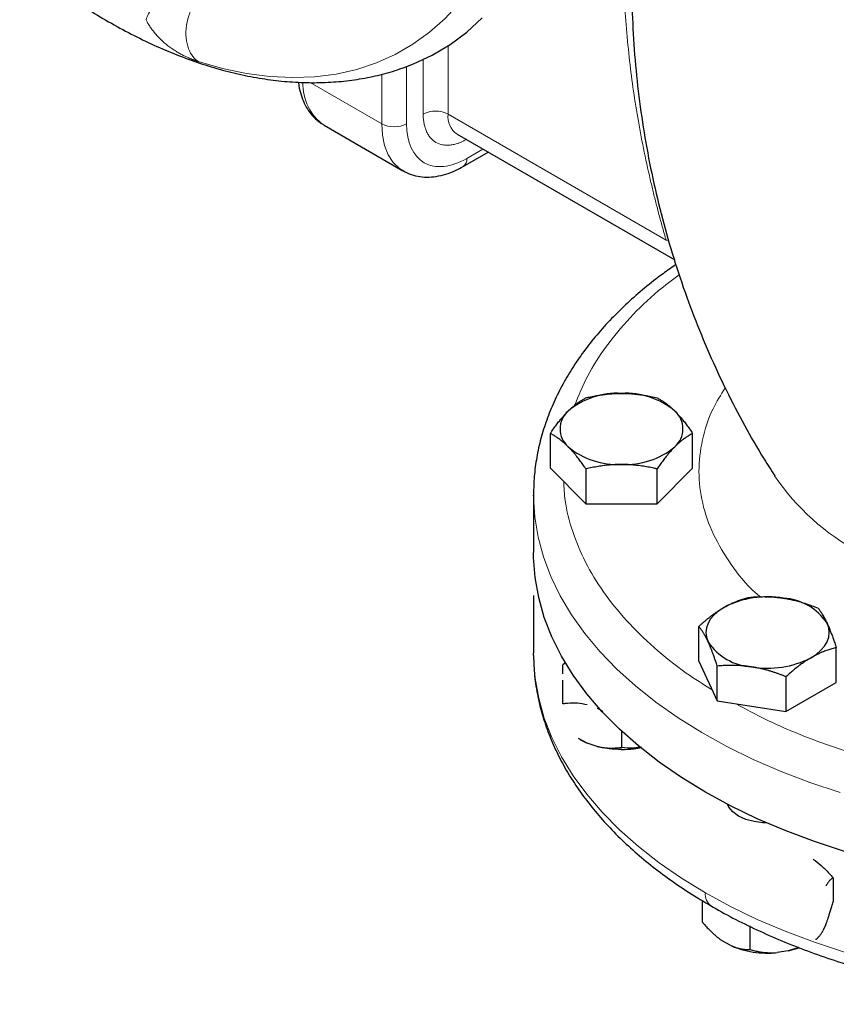
# Model space of a CAD drawing. Units: millimetres. Extents: x 0 to 420, y 0 to 297.
# Drawn here: x 311 to 318, y 122 to 131 of the extents above; entities that cross this region are included whole.
import ezdxf

# ---------------------------------------------------------------- set-up
doc = ezdxf.new("R2010")
doc.units = ezdxf.units.MM

msp = doc.modelspace()

# ---------------------------------------------------------------- linework, layer by layer
at = {"color": 8, "linetype": 'Continuous', "lineweight": 18}
for p, q in [((314.69954, 129.71523), (314.69954, 130.29797)), ((314.48741, 129.71523), (314.48741, 130.17943)), ((314.13385, 129.63359), (314.13385, 130.05505)), ((314.34599, 129.63359), (314.34599, 130.12015)), ((314.13385, 129.63359), (313.52532, 129.98489)), ((316.55753, 128.64264), (314.69954, 129.71523)), ((314.99635, 129.41704), (314.85864, 129.33755)), ((316.57728, 128.63899), (316.55753, 128.64264))]:
    msp.add_line(p, q, dxfattribs=at)
at = {"color": 7, "linetype": 'Continuous', "lineweight": 25}
for p, q in [((313.64336, 129.62077), (314.31511, 129.23298)), ((314.77722, 129.54354), (316.63249, 128.47252)), ((314.82757, 129.26887), (315.04029, 129.39167)), ((315.57089, 126.69829), (315.57089, 126.99478)), ((316.78332, 126.69829), (316.78332, 126.99478)), ((315.57089, 126.69829), (315.874, 126.39521)), ((315.874, 126.6917), (315.874, 126.39521)), ((316.48022, 126.39521), (316.78332, 126.69829)), ((316.48022, 126.39521), (316.48022, 126.6917)), ((315.42706, 126.46965), (315.42706, 125.97973)), ((315.42707, 126.46307), (315.42706, 126.46965)), ((315.874, 126.39521), (316.48022, 126.39521)), ((315.42706, 125.61249), (315.42706, 125.12236)), ((316.83634, 125.054), (316.83634, 125.35049)), ((315.42717, 125.10293), (315.42706, 125.12236)), ((318.00746, 124.87284), (318.00746, 125.16934)), ((315.70306, 125.04234), (315.67711, 125.02363)), ((316.83634, 125.054), (316.99324, 124.71596)), ((316.99324, 124.71596), (316.99324, 125.01245)), ((317.5788, 124.92188), (317.5788, 124.62538)), ((317.5788, 124.62538), (318.00746, 124.87284)), ((316.99324, 124.71596), (317.5788, 124.62538)), ((315.96914, 124.65424), (316.01941, 124.62768)), ((316.17711, 124.45915), (316.17711, 124.31955)), ((315.88507, 124.35565), (315.81095, 124.39489)), ((315.82306, 124.3875), (315.88507, 124.35565)), ((315.96914, 124.32763), (315.88507, 124.35565)), ((317.97958, 123.20838), (317.97958, 123.00425)), ((316.86423, 123.01472), (316.86423, 122.83172)), ((317.27247, 122.59604), (317.27247, 122.80018)), ((317.91743, 122.8091), (317.8923, 122.75497)), ((317.10267, 122.63283), (317.03403, 122.67246)), ((317.59819, 122.58519), (317.50443, 122.57068)), ((317.68681, 122.61449), (317.59819, 122.58519)), ((317.59819, 122.58519), (317.69223, 122.61244))]:
    msp.add_line(p, q, dxfattribs=at)
at = {"color": 8, "linetype": 'Continuous', "lineweight": 18, "flags": 128}
for points in [[(312.57066, 130.16331), (312.77769, 130.1049), (312.98122, 130.06262), (313.18051, 130.03662), (313.37487, 130.02698), (313.56361, 130.03374), (313.74606, 130.05688), (313.92158, 130.09632), (314.08954, 130.15191), (314.24936, 130.22346), (314.40046, 130.31072), (314.54232, 130.41338), (314.67443, 130.53107), (314.79633, 130.66338), (314.90758, 130.80985), (315.00779, 130.96995), (315.09661, 131.14311), (315.17372, 131.32874), (315.23885, 131.52616), (315.29177, 131.73469)], [(314.31369, 129.23381), (314.28498, 129.25295), (314.23207, 129.30402), (314.18977, 129.36907), (314.15892, 129.44677), (314.14015, 129.53555), (314.13385, 129.63359)], [(318.03923, 123.93362), (317.78318, 124.01974), (317.53642, 124.11446), (317.29981, 124.21746), (317.07418, 124.32836), (316.86033, 124.44679), (316.65901, 124.57232), (316.47093, 124.70452), (316.29674, 124.84291), (316.13706, 124.98703), (315.99245, 125.13634), (315.86341, 125.29035), (315.75041, 125.44849), (315.65383, 125.61022), (315.57402, 125.77497), (315.51126, 125.94216), (315.46576, 126.11121), (315.43769, 126.28151), (315.42715, 126.45247), (315.42707, 126.46307)], [(316.89153, 123.08132), (316.6883, 123.20582), (316.49819, 123.33705), (316.32188, 123.47455), (316.16, 123.61784), (316.0131, 123.76641), (315.8817, 123.91974), (315.76627, 124.0773), (315.66722, 124.23854), (315.58488, 124.40287), (315.51955, 124.56973), (315.47146, 124.73854), (315.44078, 124.90869), (315.42761, 125.07959), (315.42717, 125.10293)], [(318.07827, 122.57421), (317.82091, 122.65901), (317.5727, 122.75247), (317.33451, 122.85425), (317.1072, 122.96399), (316.89153, 123.08132)]]:
    msp.add_lwpolyline(points, dxfattribs=at)
at = {"color": 7, "linetype": 'Continuous', "lineweight": 25, "flags": 128}
for points in [[(314.32457, 130.11239), (314.4054, 130.14331), (314.56517, 130.21843), (314.71624, 130.30902), (314.85811, 130.41477), (314.99029, 130.53532)], [(316.89153, 123.93869), (316.6883, 124.06319), (316.49819, 124.19442), (316.32188, 124.33192), (316.16, 124.47521), (316.0131, 124.62378), (315.8817, 124.77711), (315.76627, 124.93467), (315.66722, 125.0959), (315.58488, 125.26024), (315.51955, 125.4271), (315.47146, 125.59591), (315.44078, 125.76606), (315.42761, 125.93696), (315.42706, 125.97973)], [(317.05067, 125.51251), (317.00539, 125.4827), (316.96724, 125.44974), (316.93687, 125.41418), (316.91479, 125.37664), (316.90139, 125.33776), (316.8969, 125.2982), (316.90139, 125.25864), (316.91479, 125.21976)], [(317.79313, 125.08389), (317.83841, 125.1137), (317.87657, 125.14666), (317.90694, 125.18222), (317.92901, 125.21976), (317.94241, 125.25864), (317.9469, 125.2982), (317.94241, 125.33776), (317.92901, 125.37664)], [(318.07827, 123.43158), (317.82091, 123.51638), (317.5727, 123.60984), (317.33451, 123.71161), (317.1072, 123.82136), (316.89153, 123.93869)], [(317.41592, 123.6754), (317.38272, 123.67664), (317.30631, 123.68671), (317.23569, 123.70634), (317.17442, 123.73455), (317.12555, 123.76992), (317.09154, 123.81069), (317.07945, 123.83569)]]:
    msp.add_lwpolyline(points, dxfattribs=at)
at = {"color": 8, "linetype": 'Continuous', "lineweight": 18}
for centre, radius, start, end in [((313.88671, 129.96814), 0.42413, 177.701156, 234.986344), ((314.59347, 129.51053), 0.23055, 62.608721, 117.39095), ((314.8833, 129.69495), 0.18488, 173.702897, 234.985236), ((314.23992, 129.83831), 0.23056, 242.610611, 297.389389), ((314.78338, 129.33019), 0.07562, 306.095795, 5.584478), ((319.19315, 127.80397), 2.07401, 214.370872, 241.585776), ((317.01023, 123.06611), 0.11967, 172.700015, 236.249286)]:
    msp.add_arc(centre, radius, start, end, dxfattribs=at)
at = {"color": 7, "linetype": 'Continuous', "lineweight": 25}
for centre, radius, start, end in [((316.14408, 126.6774), 0.65958, 87.129982, 129.736277), ((316.21013, 126.67738), 0.65959, 50.26419, 92.869768), ((315.85449, 127.03307), 0.201, 131.068453, 228.93075), ((316.49972, 127.03307), 0.201, 311.068394, 48.931208), ((316.14408, 127.38876), 0.65959, 230.264207, 272.869693), ((316.21013, 127.38874), 0.65958, 267.129998, 309.736261), ((317.42101, 124.79673), 0.80591, 80.229086, 117.357011), ((317.52907, 125.11254), 0.47927, 33.439431, 86.565946), ((317.31473, 125.48387), 0.47928, 213.439786, 266.565591), ((317.42279, 125.79967), 0.80591, 260.229205, 297.356977), ((317.41942, 123.35081), 0.78475, 246.19478, 276.219197)]:
    msp.add_arc(centre, radius, start, end, dxfattribs=at)
at = {"color": 8, "linetype": 'Continuous', "lineweight": 18}
for points, knots in [([(316.55753, 128.64264), (316.55258, 128.65958), (316.54267, 128.69354), (316.52819, 128.74452), (316.51396, 128.79567), (316.50002, 128.84698), (316.48636, 128.89845), (316.47297, 128.95008), (316.45986, 129.00188), (316.44703, 129.05383), (316.43447, 129.10595), (316.40549, 129.22936), (316.36334, 129.4238), (316.31431, 129.6861), (316.27364, 129.94545), (316.24041, 130.20861), (316.21519, 130.47643), (316.19901, 130.74725), (316.19249, 131.01302), (316.19559, 131.26795), (316.20764, 131.51207), (316.2284, 131.74903), (316.25843, 131.98263), (316.2899, 132.16437), (316.31672, 132.29459), (316.33515, 132.37663), (316.35483, 132.45709), (316.37563, 132.53607), (316.39058, 132.58758), (316.39804, 132.61327)], [0, 0, 0, 0, 0.0115341, 0.0231138, 0.0347402, 0.0464141, 0.0581365, 0.0699083, 0.0817304, 0.0936037, 0.1055291, 0.1175075, 0.1784329, 0.2397282, 0.3001263, 0.3608589, 0.4270661, 0.4934945, 0.5596992, 0.6258786, 0.6882365, 0.7504416, 0.8155884, 0.8803746, 0.9045574, 0.9286048, 0.9525233, 0.9763194, 1, 1, 1, 1]), ([(312.12553, 130.52006), (312.13084, 130.53565), (312.13803, 130.55261), (312.15608, 130.58836), (312.16693, 130.60715), (312.19167, 130.6453), (312.20556, 130.66465), (312.2353, 130.70259), (312.25115, 130.72117), (312.28361, 130.75644), (312.30022, 130.77313), (312.33309, 130.80391), (312.34934, 130.818), (312.39636, 130.85596), (312.42521, 130.87544), (312.45024, 130.88989)], [0, 0, 0, 0, 0.125, 0.125, 0.25, 0.25, 0.375, 0.375, 0.5, 0.5, 0.625, 0.625, 0.75, 0.75, 1, 1, 1, 1]), ([(312.57066, 130.16331), (312.55503, 130.17364), (312.5395, 130.1875), (312.51099, 130.22383), (312.49802, 130.24635), (312.47775, 130.29998), (312.47049, 130.33111), (312.46431, 130.39907), (312.46543, 130.43584), (312.47658, 130.50961), (312.4866, 130.54652), (312.5134, 130.61498), (312.53013, 130.64648), (312.56675, 130.70099), (312.5866, 130.72401), (312.62626, 130.76139), (312.64607, 130.7758), (312.66489, 130.78666)], [0, 0, 0, 0, 0.125, 0.125, 0.25, 0.25, 0.375, 0.375, 0.5, 0.5, 0.625, 0.625, 0.75, 0.75, 0.875, 0.875, 1, 1, 1, 1]), ([(312.57066, 130.16331), (312.56837, 130.16404), (312.56374, 130.16552), (312.5564, 130.16801), (312.54867, 130.17072), (312.54054, 130.17368), (312.53202, 130.17688), (312.52312, 130.18034), (312.51384, 130.18406), (312.50419, 130.18805), (312.49418, 130.19233), (312.47879, 130.19911), (312.457, 130.20924), (312.42899, 130.2234), (312.39891, 130.23999), (312.36839, 130.25849), (312.33607, 130.28016), (312.30447, 130.30374), (312.27143, 130.33137), (312.24334, 130.35796), (312.21101, 130.39231), (312.18306, 130.42659), (312.15726, 130.46423), (312.13974, 130.49302), (312.13002, 130.51152), (312.12553, 130.52007)], [0, 0, 0, 0, 0.0163398, 0.0330484, 0.0501393, 0.0676251, 0.0855182, 0.1038311, 0.122577, 0.1417703, 0.1614267, 0.1815642, 0.2315431, 0.2866051, 0.3414542, 0.4040181, 0.4642787, 0.5342633, 0.5990166, 0.6772865, 0.7256421, 0.8327674, 0.8962908, 0.9521149, 1, 1, 1, 1]), ([(314.85864, 129.50086), (314.85516, 129.49888), (314.84822, 129.49494), (314.83781, 129.48945), (314.82743, 129.4843), (314.81708, 129.4795), (314.80676, 129.47505), (314.79646, 129.47096), (314.77769, 129.46412), (314.7507, 129.45634), (314.71636, 129.45071), (314.68336, 129.44967), (314.64167, 129.45447), (314.59444, 129.47194), (314.55571, 129.50411), (314.53071, 129.53782), (314.51512, 129.56691), (314.50282, 129.59948), (314.49544, 129.6293), (314.49127, 129.65454), (314.48906, 129.67414), (314.48767, 129.69433), (314.4875, 129.70826), (314.48741, 129.71523)], [0, 0, 0, 0, 0.0178988, 0.0357637, 0.0536088, 0.0714482, 0.0892961, 0.1071665, 0.1250734, 0.1875703, 0.2501008, 0.3125977, 0.3751281, 0.5000041, 0.6248801, 0.6873771, 0.7499075, 0.8124044, 0.8749348, 0.9062327, 0.9374591, 0.9686896, 1, 1, 1, 1]), ([(314.34599, 129.63359), (314.34599, 129.47659), (314.4, 129.35719), (314.59228, 129.24615), (314.72268, 129.25906), (314.85864, 129.33755)], [0, 0, 0, 0, 0.5, 0.5, 1, 1, 1, 1]), ([(315.77718, 127.23215), (315.81174, 127.31693), (315.88183, 127.48884), (316.0421, 127.73893), (316.24388, 127.98084), (316.45241, 128.18455), (316.60789, 128.30038), (316.66841, 128.34546)], [0, 0, 0, 0, 0.2110555, 0.4279594, 0.6448648, 0.8617692, 1, 1, 1, 1]), ([(317.36014, 125.60146), (317.34645, 125.61307), (317.24492, 125.69923), (317.10565, 125.87775), (316.95029, 126.133), (316.85913, 126.39922), (316.82684, 126.66976), (316.85832, 126.94005), (316.93387, 127.18003), (317.02394, 127.32365), (317.0608, 127.38244)], [0, 0, 0, 0, 0.0227467, 0.1687709, 0.3147879, 0.4607889, 0.6068135, 0.7528305, 0.898831, 1, 1, 1, 1]), ([(316.94972, 124.80972), (316.87485, 124.85659), (316.69486, 124.96925), (316.45019, 125.16733), (316.21313, 125.39848), (316.01777, 125.64249), (315.86377, 125.89618), (315.75557, 126.15742), (315.69411, 126.38773), (315.68753, 126.53066), (315.68507, 126.58412)], [0, 0, 0, 0, 0.0974417, 0.2342444, 0.3710475, 0.5078505, 0.6446534, 0.7814563, 0.918259, 1, 1, 1, 1]), ([(320.30697, 123.93489), (320.1886, 123.93715), (319.91525, 123.94238), (319.49121, 123.98146), (319.03971, 124.04649), (318.60161, 124.13756), (318.18071, 124.25253), (317.78234, 124.39137), (317.43564, 124.53706), (317.23679, 124.64497), (317.15092, 124.69157)], [0, 0, 0, 0, 0.1015277, 0.2344353, 0.3673422, 0.50025, 0.6331572, 0.7660646, 0.898972, 1, 1, 1, 1])]:
    msp.add_open_spline(points, degree=3, knots=knots, dxfattribs=at)
at = {"color": 7, "linetype": 'Continuous', "lineweight": 25}
for points, knots in [([(316.2808, 131.35077), (316.27592, 131.27104), (316.26377, 131.07265), (316.26242, 130.75478), (316.27442, 130.3984), (316.30277, 130.04329), (316.34656, 129.69048), (316.40582, 129.34088), (316.48025, 128.99546), (316.56954, 128.65515), (316.67332, 128.32091), (316.7911, 127.99369), (316.9224, 127.67449), (317.06636, 127.3641), (317.22304, 127.06418), (317.3619, 126.82013), (317.45291, 126.68031), (317.48354, 126.63324)], [0, 0, 0, 0, 0.0479998, 0.1194341, 0.1908467, 0.2622022, 0.3334708, 0.4046223, 0.4756264, 0.5464487, 0.6170519, 0.6873955, 0.7574311, 0.8271057, 0.8963564, 0.9651099, 1, 1, 1, 1]), ([(311.04919, 131.02976), (311.06712, 131.01478), (311.14544, 130.94933), (311.287, 130.84239), (311.47373, 130.70947), (311.66318, 130.58672), (311.85461, 130.47382), (312.04763, 130.37152), (312.24169, 130.28021), (312.43631, 130.20034), (312.63094, 130.13234), (312.82507, 130.07655), (313.0181, 130.03331), (313.20947, 130.0029), (313.39857, 129.98553), (313.58481, 129.98134), (313.76756, 129.99053), (313.94644, 130.01276), (314.1203, 130.04945), (314.2466, 130.08337), (314.31291, 130.10916), (314.32483, 130.11379)], [0, 0, 0, 0, 0.0167952, 0.0733907, 0.130282, 0.1874237, 0.2447747, 0.3022961, 0.3599441, 0.4176659, 0.4754101, 0.5331199, 0.5907335, 0.648189, 0.7054297, 0.7624107, 0.8191085, 0.8755292, 0.9317107, 0.9877283, 1, 1, 1, 1]), ([(313.42508, 129.98711), (313.42611, 129.97673), (313.42984, 129.93933), (313.44552, 129.87913), (313.47252, 129.80776), (313.50951, 129.74303), (313.55596, 129.68657), (313.59999, 129.64725), (313.62963, 129.62981), (313.63853, 129.62458)], [0, 0, 0, 0, 0.0666322, 0.2399861, 0.4132217, 0.5853546, 0.7562116, 0.9268431, 1, 1, 1, 1]), ([(314.3022, 129.24076), (314.32387, 129.22873), (314.36738, 129.20456), (314.4406, 129.18441), (314.51787, 129.17668), (314.59859, 129.18256), (314.68094, 129.20198), (314.75784, 129.23067), (314.80613, 129.25781), (314.82745, 129.26979)], [0, 0, 0, 0, 0.1401568, 0.2813857, 0.4256728, 0.573982, 0.7257058, 0.8789338, 1, 1, 1, 1]), ([(316.6412, 128.43311), (316.60409, 128.40749), (316.51085, 128.34314), (316.37281, 128.23384), (316.22619, 128.10623), (316.09079, 127.97338), (315.96661, 127.83589), (315.85424, 127.69398), (315.75408, 127.54802), (315.66653, 127.39835), (315.59195, 127.24534), (315.53071, 127.08938), (315.48299, 126.93083), (315.44955, 126.77005), (315.42973, 126.61363), (315.42843, 126.51083), (315.42782, 126.46242)], [0, 0, 0, 0, 0.0487295, 0.1224293, 0.1962153, 0.2700554, 0.3439124, 0.4177559, 0.4915554, 0.565295, 0.6389723, 0.7126142, 0.7862774, 0.8600582, 0.9340885, 1, 1, 1, 1]), ([(315.72244, 127.18461), (315.726, 127.18812), (315.7331, 127.19514), (315.74374, 127.20513), (315.75435, 127.21473), (315.76494, 127.22392), (315.77557, 127.23276), (315.78626, 127.24126), (315.80186, 127.25312), (315.82248, 127.26756), (315.84816, 127.28375), (315.86529, 127.2931), (315.874, 127.29786)], [0, 0, 0, 0, 0.0693406, 0.1383187, 0.2071901, 0.2762074, 0.3456169, 0.4156572, 0.4865574, 0.6532667, 0.8237717, 1, 1, 1, 1]), ([(315.874, 127.29786), (315.88278, 127.29989), (315.90018, 127.30391), (315.92623, 127.3094), (315.95197, 127.31442), (315.97747, 127.31893), (316.0028, 127.32294), (316.03216, 127.32702), (316.06547, 127.33081), (316.10275, 127.33385), (316.13991, 127.33578), (316.16469, 127.33602), (316.17711, 127.33614)], [0, 0, 0, 0, 0.08898563, 0.17632639, 0.26223096, 0.34692983, 0.43067532, 0.51374093, 0.63715908, 0.75847745, 0.87897634, 1, 1, 1, 1]), ([(316.17711, 127.33614), (316.18422, 127.3361), (316.19841, 127.33603), (316.21965, 127.33539), (316.24084, 127.33439), (316.26204, 127.33299), (316.28331, 127.33119), (316.30472, 127.329), (316.33594, 127.32525), (316.37714, 127.31908), (316.42853, 127.30959), (316.4628, 127.30181), (316.48022, 127.29786)], [0, 0, 0, 0, 0.0693406, 0.1383187, 0.2071901, 0.2762074, 0.3456169, 0.4156572, 0.4865574, 0.6532667, 0.8237717, 1, 1, 1, 1]), ([(316.48022, 127.29786), (316.48461, 127.2955), (316.49331, 127.29082), (316.50632, 127.28329), (316.51919, 127.27544), (316.53194, 127.2672), (316.54461, 127.25855), (316.55444, 127.25145), (316.56594, 127.24284), (316.57905, 127.23254), (316.59664, 127.21767), (316.6142, 127.20184), (316.62591, 127.19036), (316.63177, 127.18461)], [0, 0, 0, 0, 0.0889875, 0.1763313, 0.2622399, 0.3469438, 0.4306954, 0.5137682, 0.5411724, 0.6574659, 0.7719675, 0.8857664, 1, 1, 1, 1]), ([(315.57089, 126.99478), (315.57528, 127.0012), (315.58398, 127.01393), (315.59702, 127.03245), (315.60989, 127.05033), (315.62264, 127.06759), (315.6353, 127.08426), (315.64997, 127.10301), (315.66665, 127.12346), (315.68531, 127.14516), (315.70387, 127.16566), (315.71624, 127.17828), (315.72244, 127.18461)], [0, 0, 0, 0, 0.0889856, 0.1763264, 0.262231, 0.3469298, 0.4306753, 0.5137409, 0.6371591, 0.7584774, 0.8789763, 1, 1, 1, 1]), ([(316.63177, 127.18461), (316.63532, 127.18101), (316.64241, 127.17384), (316.65302, 127.16259), (316.6636, 127.151), (316.67419, 127.13901), (316.68484, 127.12657), (316.69556, 127.11367), (316.71118, 127.09431), (316.73176, 127.06755), (316.75747, 127.03236), (316.77461, 127.00744), (316.78332, 126.99478)], [0, 0, 0, 0, 0.0693329, 0.1383039, 0.2071691, 0.2761808, 0.3455853, 0.4156213, 0.4865176, 0.6532432, 0.8237614, 1, 1, 1, 1]), ([(315.72244, 126.88153), (315.71889, 126.88505), (315.7118, 126.89207), (315.7012, 126.90207), (315.69062, 126.91167), (315.68002, 126.92087), (315.66937, 126.9297), (315.65865, 126.93819), (315.64303, 126.95004), (315.62245, 126.96449), (315.59675, 126.98068), (315.5796, 126.99003), (315.57089, 126.99478)], [0, 0, 0, 0, 0.0693329, 0.1383039, 0.2071691, 0.2761808, 0.3455853, 0.4156213, 0.4865176, 0.6532432, 0.8237614, 1, 1, 1, 1]), ([(316.78332, 126.99478), (316.77893, 126.99242), (316.77023, 126.98775), (316.7572, 126.98023), (316.74432, 126.97238), (316.73157, 126.96414), (316.71891, 126.95548), (316.70424, 126.94487), (316.68757, 126.93203), (316.6689, 126.91646), (316.65035, 126.89978), (316.63797, 126.88762), (316.63177, 126.88153)], [0, 0, 0, 0, 0.0889856, 0.1763264, 0.262231, 0.3469298, 0.4306753, 0.5137409, 0.6371591, 0.7584774, 0.8789763, 1, 1, 1, 1]), ([(315.874, 126.6917), (315.86961, 126.69813), (315.86091, 126.71085), (315.84789, 126.72938), (315.83503, 126.74727), (315.82227, 126.76453), (315.8096, 126.7812), (315.79491, 126.79994), (315.77828, 126.82041), (315.75966, 126.84211), (315.74106, 126.86259), (315.72866, 126.87521), (315.72244, 126.88153)], [0, 0, 0, 0, 0.0889878, 0.17633179, 0.26224063, 0.34694483, 0.4306967, 0.51376975, 0.63718477, 0.75849739, 0.87898777, 1, 1, 1, 1]), ([(316.63177, 126.88153), (316.62821, 126.87794), (316.62111, 126.87077), (316.61047, 126.85953), (316.59987, 126.84795), (316.58927, 126.83595), (316.57864, 126.82351), (316.56795, 126.8106), (316.55235, 126.79123), (316.53174, 126.76448), (316.50605, 126.72929), (316.48892, 126.70437), (316.48022, 126.6917)], [0, 0, 0, 0, 0.0693406, 0.1383187, 0.2071901, 0.2762074, 0.3456169, 0.4156572, 0.4865574, 0.6532667, 0.8237717, 1, 1, 1, 1]), ([(316.17711, 126.72999), (316.16999, 126.72996), (316.1558, 126.72988), (316.13456, 126.72927), (316.11337, 126.72829), (316.09218, 126.72688), (316.0709, 126.72508), (316.04949, 126.72286), (316.01827, 126.7191), (315.97708, 126.71296), (315.92569, 126.70345), (315.89142, 126.69566), (315.874, 126.6917)], [0, 0, 0, 0, 0.0693406, 0.1383187, 0.2071901, 0.2762074, 0.3456169, 0.4156572, 0.4865574, 0.6532667, 0.8237717, 1, 1, 1, 1]), ([(316.48022, 126.6917), (316.47143, 126.69374), (316.45403, 126.69776), (316.42798, 126.70327), (316.40225, 126.70829), (316.37674, 126.7128), (316.35141, 126.7168), (316.32206, 126.72087), (316.28875, 126.72469), (316.25146, 126.72776), (316.2143, 126.72966), (316.18952, 126.72988), (316.17711, 126.72999)], [0, 0, 0, 0, 0.0889856, 0.1763264, 0.262231, 0.3469298, 0.4306753, 0.5137409, 0.6371591, 0.7584774, 0.8789763, 1, 1, 1, 1]), ([(317.05067, 125.51251), (317.0557, 125.51537), (317.06574, 125.52109), (317.08078, 125.52913), (317.09577, 125.53678), (317.11076, 125.54403), (317.12579, 125.55091), (317.14092, 125.55746), (317.16299, 125.56645), (317.19213, 125.5771), (317.22846, 125.58858), (317.25269, 125.59479), (317.265, 125.59795)], [0, 0, 0, 0, 0.0693406, 0.1383187, 0.2071901, 0.2762074, 0.3456169, 0.4156572, 0.4865574, 0.6532667, 0.8237717, 1, 1, 1, 1]), ([(317.265, 125.59795), (317.27349, 125.59867), (317.2903, 125.60009), (317.31545, 125.60169), (317.34031, 125.60287), (317.36495, 125.60356), (317.38942, 125.60379), (317.41778, 125.60348), (317.44995, 125.60229), (317.48595, 125.59977), (317.52185, 125.59615), (317.54579, 125.59268), (317.55778, 125.59095)], [0, 0, 0, 0, 0.0889878, 0.1763318, 0.2622406, 0.3469448, 0.4306967, 0.5137698, 0.6371848, 0.7584974, 0.8789878, 1, 1, 1, 1]), ([(316.83634, 125.35049), (316.84255, 125.35611), (316.85486, 125.36724), (316.87328, 125.38336), (316.89149, 125.39889), (316.90952, 125.4138), (316.92743, 125.42815), (316.94818, 125.44421), (316.97175, 125.4616), (316.99813, 125.47987), (317.02439, 125.49697), (317.0419, 125.50732), (317.05067, 125.51251)], [0, 0, 0, 0, 0.0889856, 0.1763264, 0.262231, 0.3469298, 0.4306753, 0.5137409, 0.6371591, 0.7584774, 0.8789763, 1, 1, 1, 1]), ([(317.55778, 125.59095), (317.56465, 125.58985), (317.57835, 125.58765), (317.59887, 125.58384), (317.61933, 125.57968), (317.6398, 125.57511), (317.66035, 125.57013), (317.68103, 125.56474), (317.7112, 125.55633), (317.75098, 125.54401), (317.80063, 125.52683), (317.83374, 125.51393), (317.85056, 125.50737)], [0, 0, 0, 0, 0.0693329, 0.1383039, 0.2071691, 0.2761808, 0.3455853, 0.4156213, 0.4865176, 0.6532432, 0.8237614, 1, 1, 1, 1]), ([(317.85056, 125.50737), (317.85284, 125.50451), (317.85734, 125.49883), (317.86407, 125.4898), (317.87073, 125.48047), (317.87733, 125.47076), (317.88389, 125.46064), (317.8915, 125.44834), (317.90009, 125.43357), (317.90972, 125.41584), (317.91937, 125.39703), (317.92579, 125.38345), (317.92901, 125.37664)], [0, 0, 0, 0, 0.0889856, 0.1763264, 0.262231, 0.3469298, 0.4306753, 0.5137409, 0.6371591, 0.7584774, 0.8789763, 1, 1, 1, 1]), ([(316.91479, 125.21976), (316.91295, 125.22369), (316.90929, 125.23152), (316.90381, 125.24275), (316.89834, 125.25357), (316.89285, 125.26399), (316.88733, 125.27405), (316.88178, 125.28378), (316.87368, 125.29743), (316.86304, 125.31426), (316.84973, 125.33341), (316.84085, 125.34473), (316.83634, 125.35049)], [0, 0, 0, 0, 0.06934064, 0.13831868, 0.20719014, 0.27620737, 0.34561687, 0.41565721, 0.48655737, 0.65326675, 0.82377174, 1, 1, 1, 1]), ([(317.92901, 125.37664), (317.93085, 125.37264), (317.93452, 125.36465), (317.94, 125.35218), (317.94547, 125.33937), (317.95095, 125.32615), (317.95647, 125.31248), (317.96203, 125.29835), (317.97012, 125.27718), (317.98076, 125.24805), (317.99407, 125.2099), (318.00295, 125.183), (318.00746, 125.16934)], [0, 0, 0, 0, 0.0693406, 0.1383187, 0.2071901, 0.2762074, 0.3456169, 0.4156572, 0.4865574, 0.6532667, 0.8237717, 1, 1, 1, 1]), ([(316.99324, 125.01245), (316.99097, 125.01938), (316.98647, 125.03311), (316.97974, 125.05314), (316.97308, 125.07251), (316.96648, 125.09124), (316.95992, 125.10937), (316.95231, 125.1298), (316.94371, 125.15219), (316.93408, 125.17604), (316.92444, 125.19867), (316.91801, 125.21272), (316.91479, 125.21976)], [0, 0, 0, 0, 0.08898563, 0.17632639, 0.26223096, 0.34692983, 0.43067532, 0.51374093, 0.63715908, 0.75847745, 0.87897634, 1, 1, 1, 1]), ([(315.42739, 125.10098), (315.42952, 125.04378), (315.43386, 124.92725), (315.46103, 124.75778), (315.50172, 124.593), (315.55539, 124.43519), (315.62293, 124.27931), (315.70429, 124.12584), (315.79927, 123.97527), (315.90756, 123.82812), (316.02885, 123.68488), (316.1627, 123.546), (316.30868, 123.41195), (316.46616, 123.28303), (316.63507, 123.1599), (316.79419, 123.05431), (316.90109, 122.99255), (316.94439, 122.96753)], [0, 0, 0, 0, 0.0699404, 0.142499, 0.2084521, 0.2747232, 0.3413598, 0.4083809, 0.4757697, 0.5434867, 0.6114749, 0.6796702, 0.7480106, 0.8164392, 0.8849076, 0.9533767, 1, 1, 1, 1]), ([(318.00746, 125.16934), (318.00125, 125.16778), (317.98895, 125.16471), (317.97052, 125.15958), (317.95232, 125.15409), (317.93429, 125.14819), (317.91638, 125.14185), (317.89563, 125.13394), (317.87206, 125.12416), (317.84568, 125.11201), (317.81942, 125.09874), (317.80191, 125.08885), (317.79313, 125.08389)], [0, 0, 0, 0, 0.0889856, 0.1763264, 0.262231, 0.3469298, 0.4306753, 0.5137409, 0.6371591, 0.7584774, 0.8789763, 1, 1, 1, 1]), ([(315.67701, 124.94511), (315.677, 124.94794), (315.67698, 124.9536), (315.677, 124.96148), (315.67703, 124.96891), (315.67707, 124.97587), (315.67711, 124.98239), (315.67714, 124.98848), (315.67716, 124.99416), (315.67717, 124.99945), (315.67717, 125.00436), (315.67716, 125.00891), (315.67714, 125.0131), (315.67713, 125.01696), (315.67711, 125.02051), (315.67711, 125.02259), (315.67711, 125.02364)], [0, 0, 0, 0, 0.0679727, 0.1357759, 0.2036041, 0.2716466, 0.3400868, 0.4091003, 0.4788549, 0.5495091, 0.6212122, 0.6941036, 0.7683129, 0.84396, 0.9211553, 1, 1, 1, 1]), ([(317.28602, 125.00545), (317.27915, 125.00648), (317.26545, 125.00852), (317.24494, 125.01109), (317.22448, 125.01327), (317.20401, 125.01503), (317.18346, 125.0164), (317.16277, 125.01739), (317.13261, 125.01829), (317.09282, 125.0183), (317.04318, 125.01647), (317.01007, 125.01381), (316.99324, 125.01245)], [0, 0, 0, 0, 0.0693329, 0.1383039, 0.2071691, 0.2761808, 0.3455853, 0.4156213, 0.4865176, 0.6532432, 0.8237614, 1, 1, 1, 1]), ([(317.79313, 125.08389), (317.7881, 125.08095), (317.77807, 125.07509), (317.76303, 125.0658), (317.74804, 125.05616), (317.73305, 125.04611), (317.71802, 125.03562), (317.70289, 125.02467), (317.68082, 125.00816), (317.65167, 124.9852), (317.61535, 124.95472), (317.59112, 124.93294), (317.5788, 124.92188)], [0, 0, 0, 0, 0.06934064, 0.13831868, 0.20719014, 0.27620737, 0.34561687, 0.41565722, 0.48655737, 0.65326675, 0.82377174, 1, 1, 1, 1]), ([(317.5788, 124.92188), (317.57032, 124.92522), (317.55351, 124.93185), (317.52835, 124.94124), (317.50349, 124.95011), (317.47886, 124.95843), (317.45438, 124.96622), (317.42603, 124.97467), (317.39386, 124.98347), (317.35785, 124.99211), (317.32195, 124.99956), (317.29802, 125.00348), (317.28602, 125.00545)], [0, 0, 0, 0, 0.0889878, 0.17633179, 0.26224063, 0.34694483, 0.4306967, 0.51376976, 0.63718477, 0.75849739, 0.87898777, 1, 1, 1, 1]), ([(315.67711, 124.69034), (315.67711, 124.6972), (315.67711, 124.71076), (315.67713, 124.73054), (315.67715, 124.7496), (315.67716, 124.76794), (315.67717, 124.78559), (315.67715, 124.80256), (315.67713, 124.81888), (315.67709, 124.83458), (315.67704, 124.84969), (315.677, 124.86422), (315.67697, 124.87825), (315.67699, 124.88713), (315.677, 124.89158)], [0, 0, 0, 0, 0.09179814, 0.18137793, 0.26890376, 0.35455722, 0.43853779, 0.5210631, 0.60236884, 0.68270816, 0.76235063, 0.84158054, 0.92069473, 1, 1, 1, 1]), ([(315.88507, 124.68226), (315.85675, 124.68757), (315.79934, 124.69833), (315.73063, 124.69673), (315.69063, 124.69195), (315.67711, 124.69034)], [0, 0, 0, 0, 0.3917781, 0.7943612, 1, 1, 1, 1]), ([(315.96914, 124.32763), (315.97397, 124.3265), (315.98363, 124.32425), (315.99808, 124.32144), (316.01252, 124.31904), (316.02698, 124.31708), (316.04149, 124.31553), (316.05607, 124.31439), (316.07759, 124.31331), (316.10612, 124.31323), (316.14165, 124.31517), (316.16512, 124.31807), (316.17711, 124.31955)], [0, 0, 0, 0, 0.0664348, 0.1329842, 0.1998442, 0.267205, 0.3352498, 0.4041535, 0.4740819, 0.6428892, 0.8177016, 1, 1, 1, 1]), ([(316.34443, 124.32206), (316.32399, 124.31861), (316.26556, 124.30877), (316.21196, 124.3153), (316.17711, 124.31955)], [0, 0, 0, 0, 0.3498566, 1, 1, 1, 1]), ([(316.17711, 124.30161), (316.21307, 124.30248), (316.27137, 124.30389), (316.32575, 124.31573), (316.34659, 124.32026)], [0, 0, 0, 0, 0.6168651, 1, 1, 1, 1]), ([(316.94439, 122.96753), (316.96435, 122.95564), (317.04691, 122.90649), (317.20172, 122.82652), (317.40816, 122.72803), (317.62331, 122.6369), (317.84563, 122.55276), (318.0746, 122.47593), (318.30938, 122.40658), (318.54907, 122.34487), (318.79257, 122.29093), (319.03844, 122.24493), (319.2843, 122.20701), (319.52508, 122.17745), (319.74825, 122.15661), (319.9433, 122.14343), (320.12508, 122.13499), (320.28256, 122.13096), (320.48334, 122.12953), (320.65912, 122.13253), (320.85863, 122.14074), (321.02821, 122.15084), (321.22947, 122.16757), (321.43941, 122.19033), (321.65735, 122.21984), (321.87965, 122.25633), (322.10402, 122.29993), (322.32856, 122.35071), (322.55173, 122.40867), (322.77221, 122.47378), (322.98886, 122.54593), (323.20068, 122.62501), (323.40677, 122.71087), (323.60632, 122.80335), (323.79858, 122.90226), (323.98286, 123.0074), (324.15853, 123.11856), (324.32496, 123.23553), (324.48167, 123.35801), (324.62777, 123.48587), (324.76065, 123.61506), (324.83879, 123.70389), (324.87635, 123.74658)], [0, 0, 0, 0, 0.0090611, 0.0374677, 0.0658404, 0.0941715, 0.1224529, 0.1506741, 0.1788203, 0.2068685, 0.2347796, 0.2624845, 0.2898428, 0.3165322, 0.3416074, 0.3625362, 0.379701, 0.4002811, 0.4132515, 0.4443203, 0.4568378, 0.4776146, 0.4991568, 0.5222369, 0.5462928, 0.5710984, 0.5964729, 0.6222894, 0.6484537, 0.6748954, 0.7015615, 0.7284108, 0.7554112, 0.7825371, 0.8097674, 0.8370858, 0.8644771, 0.8919288, 0.9194253, 0.9469542, 0.974503, 1, 1, 1, 1]), ([(317.80978, 123.36765), (317.8329, 123.35017), (317.87978, 123.31473), (317.93588, 123.25784), (317.96854, 123.22088), (317.97958, 123.20838)], [0, 0, 0, 0, 0.3917764, 0.794362, 1, 1, 1, 1]), ([(317.97958, 123.20838), (317.97776, 123.20729), (317.97415, 123.20512), (317.96872, 123.20124), (317.96335, 123.19693), (317.95803, 123.19212), (317.95274, 123.18679), (317.94672, 123.18009), (317.93994, 123.17166), (317.93241, 123.16102), (317.92493, 123.14923), (317.91992, 123.14021), (317.91743, 123.13572)], [0, 0, 0, 0, 0.0930533, 0.1840344, 0.2731085, 0.3604578, 0.4462819, 0.5307985, 0.6511935, 0.7689029, 0.8848434, 1, 1, 1, 1]), ([(317.91743, 122.8091), (317.91887, 122.81269), (317.92175, 122.81988), (317.92606, 122.83118), (317.93037, 122.84289), (317.93469, 122.85505), (317.93903, 122.86768), (317.94339, 122.8808), (317.94983, 122.90075), (317.95835, 122.92854), (317.96898, 122.96521), (317.976, 122.99106), (317.97958, 123.00425)], [0, 0, 0, 0, 0.0664348, 0.1329842, 0.1998442, 0.267205, 0.3352498, 0.4041535, 0.4740819, 0.6428892, 0.8177016, 1, 1, 1, 1]), ([(316.86422, 122.83172), (316.86916, 122.82606), (316.87893, 122.81487), (316.89363, 122.79864), (316.90818, 122.78305), (316.9226, 122.76811), (316.93693, 122.7538), (316.95337, 122.738), (316.97195, 122.72106), (316.99269, 122.70344), (317.01333, 122.68711), (317.02715, 122.67733), (317.03403, 122.67245)], [0, 0, 0, 0, 0.0922918, 0.1825439, 0.2709172, 0.3575891, 0.4427538, 0.5266227, 0.6481252, 0.7668847, 0.8838398, 1, 1, 1, 1]), ([(317.83015, 122.68231), (317.83196, 122.68339), (317.83553, 122.68554), (317.84091, 122.68939), (317.84622, 122.69365), (317.8515, 122.69841), (317.85675, 122.70367), (317.86277, 122.71034), (317.86956, 122.71877), (317.87714, 122.72948), (317.88472, 122.74135), (317.88978, 122.75044), (317.8923, 122.75497)], [0, 0, 0, 0, 0.0922918, 0.1825439, 0.2709172, 0.3575891, 0.4427538, 0.5266227, 0.6481252, 0.7668847, 0.8838398, 1, 1, 1, 1]), ([(317.10267, 122.63283), (317.10661, 122.63104), (317.1145, 122.62745), (317.1263, 122.62265), (317.13809, 122.61825), (317.1499, 122.61429), (317.16175, 122.61074), (317.17366, 122.60759), (317.19122, 122.60353), (317.21451, 122.59952), (317.24353, 122.59655), (317.26269, 122.59622), (317.27247, 122.59604)], [0, 0, 0, 0, 0.0664348, 0.1329842, 0.1998442, 0.267205, 0.3352498, 0.4041535, 0.4740819, 0.6428892, 0.8177016, 1, 1, 1, 1]), ([(317.27247, 122.59604), (317.27922, 122.59428), (317.29256, 122.59079), (317.31264, 122.58615), (317.3325, 122.58203), (317.3522, 122.57846), (317.37177, 122.57545), (317.39424, 122.57262), (317.41961, 122.57033), (317.44794, 122.56907), (317.47615, 122.56902), (317.49502, 122.57013), (317.50443, 122.57068)], [0, 0, 0, 0, 0.0922918, 0.1825439, 0.2709172, 0.3575891, 0.4427538, 0.5266227, 0.6481252, 0.7668847, 0.8838398, 1, 1, 1, 1])]:
    msp.add_open_spline(points, degree=3, knots=knots, dxfattribs=at)
msp.add_open_spline([(316.17711, 124.30161), (316.10563, 124.30161), (316.0342, 124.31055), (315.96914, 124.32763)], degree=3, dxfattribs=at)

doc.saveas('drawing.dxf')
